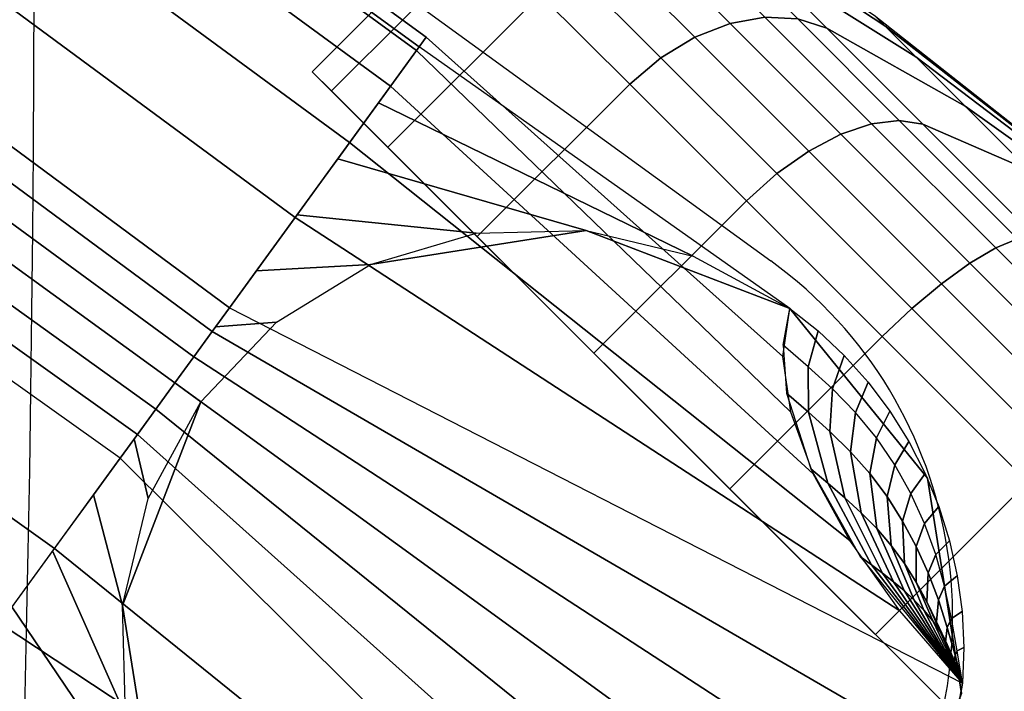
# Model space of a CAD drawing. Units: millimetres. Extents: x -372 to 325, y -360 to 355.
# Drawn here: x 248 to 280, y -198 to -176 of the extents above; entities that cross this region are included whole.
import ezdxf

# ---------------------------------------------------------------- set-up
doc = ezdxf.new("R2010")
doc.units = ezdxf.units.MM
doc.header["$LTSCALE"] = 200
for name, color, linetype in [('72_HWUS_AS_D2_ANY', 7, 'Continuous'), ('72_HWUS_AS_D3_AURN-SEAT-METAL', 7, 'Continuous'), ('72_HWUS_AS_D3_AURNLACK', 7, 'Continuous'), ('72_HWUS_INSERT', 7, 'Continuous')]:
    doc.layers.add(name, color=color, linetype=linetype)

# ---------------------------------------------------------------- blocks, each defined once
blk = doc.blocks.new('72HWAS3FURN-SEAT-X-BLACK')
mesh = blk.add_polymesh((13, 21), dxfattribs=dict(n_close=True))
for k, corner in enumerate([(10.45927047729492, -6.669333457946777, 1.02349841594696), (10.50650691986084, -6.646435737609863, 1.02349841594696), (10.55763339996338, -6.634535312652588, 1.02349841594696), (10.61012554168701, -6.634219646453857, 1.02349841594696), (10.66139125823975, -6.645504474639893, 1.02349841594696), (10.70889949798584, -6.667832374572754, 1.02349841594696), (10.9443359375, -6.825405120849609, 1.02349841594696), (11.16673755645752, -7.00089693069458, 1.02349841594696), (11.37474250793457, -7.193233489990234, 1.02349841594696), (11.56707859039307, -7.401238441467285, 1.02349841594696), (11.7425708770752, -7.623639583587646, 1.02349841594696), (11.90014362335205, -7.859076499938965, 1.02349841594696), (11.92247104644775, -7.9065842628479, 1.02349841594696), (11.93375587463379, -7.957850456237793, 1.02349841594696), (11.93344020843506, -8.010342597961426, 1.02349841594696), (11.92154026031494, -8.061469078063965, 1.02349841594696), (11.89864253997803, -8.108705520629883, 1.02349841594696), (11.86587810516357, -8.149718284606934, 1.02349841594696), (11.66982460021973, -8.345771789550781, 1.02349841594696), (10.22220420837402, -6.898151397705078, 1.02349841594696), (10.41825771331787, -6.70209789276123, 1.02349841594696), (10.48379325866699, -6.693856239318848, 1.286921739578247), (10.53061485290527, -6.670543670654297, 1.282467603683472), (10.58107280731201, -6.657974720001221, 1.275288701057434), (10.63267612457275, -6.6567702293396, 1.265739679336548), (10.68287658691406, -6.666989803314209, 1.254292130470276), (10.72919464111328, -6.688127994537354, 1.241511225700378), (10.95793533325195, -6.839004993438721, 1.169585466384888), (11.17355823516846, -7.007717609405518, 1.096766114234924), (11.37474250793457, -7.193233489990234, 1.02349841594696), (11.56025886535645, -7.394417762756348, 0.9502308368682861), (11.72897052764893, -7.610040187835693, 0.877411425113678), (11.87984752655029, -7.838780879974365, 0.805485725402832), (11.90098667144775, -7.885099411010742, 0.7927048206329346), (11.91120529174805, -7.935299396514893, 0.7812572121620178), (11.91000080108643, -7.986902713775635, 0.7717081904411316), (11.89743232727051, -8.037361145019531, 0.7645293474197388), (11.87411975860596, -8.084182739257812, 0.7600751519203186), (11.84121513366699, -8.125054359436035, 0.7585655450820923), (11.64516067504883, -8.3211088180542, 0.7585655450820923), (10.24686717987061, -6.922814846038818, 1.288431286811829), (10.44292068481445, -6.726760864257812, 1.288431286811829), (10.55568981170654, -6.765753269195557, 1.532393217086792), (10.60129547119141, -6.741225242614746, 1.523788332939148), (10.64979457855225, -6.726696968078613, 1.509919881820679), (10.69879245758057, -6.722886085510254, 1.491472601890564), (10.74586772918701, -6.729980945587158, 1.469357490539551), (10.78869724273682, -6.747630596160889, 1.444666743278503), (10.99780750274658, -6.878876686096191, 1.305716991424561), (11.19355487823486, -7.027714729309082, 1.165040612220764), (11.37474250793457, -7.193233489990234, 1.02349841594696), (11.54026126861572, -7.374420642852783, 0.8819562196731567), (11.68909931182861, -7.570168018341064, 0.7412799596786499), (11.82034492492676, -7.77927827835083, 0.6023301482200623), (11.8379955291748, -7.822107791900635, 0.5776394009590149), (11.84508991241455, -7.869184017181396, 0.5555243492126465), (11.84127902984619, -7.9181809425354, 0.5370770692825317), (11.82675075531006, -7.96668004989624, 0.5232085585594177), (11.80222225189209, -8.012285232543945, 0.5146037340164185), (11.76890563964844, -8.052745819091797, 0.5116874575614929), (11.57285213470459, -8.248799324035645, 0.5116874575614929), (10.31917667388916, -6.995123863220215, 1.535309433937073), (10.51523017883301, -6.799069881439209, 1.535309433937073), (10.67006206512451, -6.880124568939209, 1.743184328079224), (10.7137336730957, -6.853662490844727, 1.731015205383301), (10.75911521911621, -6.836017608642578, 1.711402177810669), (10.8039665222168, -6.828060626983643, 1.685313820838928), (10.84607219696045, -6.830185413360596, 1.654038429260254), (10.8833532333374, -6.842286109924316, 1.619120359420776), (11.06123447418213, -6.942304134368896, 1.422615647315979), (11.22536563873291, -7.059525489807129, 1.223669409751892), (11.37474250793457, -7.193233489990234, 1.02349841594696), (11.50845050811768, -7.342609882354736, 0.8233275413513184), (11.62567138671875, -7.506741046905518, 0.6243811845779419), (11.72568988800049, -7.684622764587402, 0.4278765618801117), (11.73779010772705, -7.721903324127197, 0.3929585218429565), (11.739914894104, -7.76400899887085, 0.3616831004619598), (11.73195838928223, -7.808860301971436, 0.3355947136878967), (11.71431350708008, -7.854242324829102, 0.3159817159175873), (11.68785095214844, -7.897913932800293, 0.3038126230239868), (11.65387916564941, -7.937718868255615, 0.2996883690357208), (11.45782566070557, -8.133772850036621, 0.2996883690357208), (10.43420314788818, -7.110150814056396, 1.747308492660522), (10.63025665283203, -6.914096832275391, 1.747308492660522), (10.81911373138428, -7.029176235198975, 1.904929995536804), (10.86026477813721, -7.000194072723389, 1.890025973320007), (10.90158462524414, -6.978487014770508, 1.866005063056946), (10.94103336334229, -6.965127468109131, 1.83405339717865), (10.97666168212891, -6.960774421691895, 1.795748949050903), (11.00671005249023, -6.965643405914307, 1.752983331680298), (11.14389514923096, -7.024963855743408, 1.512315273284912), (11.26682281494141, -7.100982189178467, 1.268656730651855), (11.37474250793457, -7.193233489990234, 1.02349841594696), (11.46699333190918, -7.301153182983398, 0.7783401608467102), (11.54301166534424, -7.424081325531006, 0.5346816778182983), (11.60233211517334, -7.561265468597412, 0.2940135896205902), (11.60720157623291, -7.591314315795898, 0.25124791264534), (11.60284900665283, -7.62694263458252, 0.2129434943199158), (11.5894889831543, -7.666390895843506, 0.1809918880462646), (11.56778144836426, -7.707710742950439, 0.1569709628820419), (11.53879928588867, -7.748862266540527, 0.1420669108629227), (11.50397300720215, -7.787813186645508, 0.1370157599449158), (11.3079195022583, -7.983866691589355, 0.1370157599449158), (10.58410930633545, -7.260056495666504, 1.90998113155365), (10.7801628112793, -7.064002990722656, 1.90998113155365), (10.99268817901611, -7.202751159667969, 2.006607532501221), (11.03090476989746, -7.170833587646484, 1.989984273910522), (11.06749439239502, -7.144396305084229, 1.963192462921143), (11.10065078735352, -7.124744415283203, 1.927555084228516), (11.12873554229736, -7.11284875869751, 1.88483202457428), (11.15036296844482, -7.109296321868896, 1.837133049964905), (11.24015426635742, -7.121223449707031, 1.568702697753906), (11.31509971618652, -7.149259567260742, 1.296936988830566), (11.37474250793457, -7.193233489990234, 1.02349841594696), (11.41871643066406, -7.252875804901123, 0.7500599026679993), (11.44675254821777, -7.327821731567383, 0.478294163942337), (11.45868015289307, -7.417612552642822, 0.2098638117313385), (11.45512676239014, -7.439239978790283, 0.1621648967266083), (11.4432315826416, -7.467325210571289, 0.1194418668746948), (11.42357921600342, -7.500481605529785, 0.08380448818206787), (11.39714241027832, -7.537071228027344, 0.05701262131333351), (11.36522483825684, -7.575287818908691, 0.04038931801915169), (11.3294038772583, -7.613243579864502, 0.03475547954440117), (11.13335037231445, -7.809297561645508, 0.03475547954440117), (10.7586784362793, -7.434625625610352, 2.012241363525391), (10.95473194122314, -7.238572120666504, 2.012241363525391), (11.17895603179932, -7.38901948928833, 2.041287899017334), (11.21402359008789, -7.353952407836914, 2.024078130722046), (11.24553680419922, -7.322438716888428, 1.996341228485107), (11.27194118499756, -7.296034812927246, 1.959446668624878), (11.29193115234375, -7.276044368743896, 1.915216565132141), (11.30452156066895, -7.263454437255859, 1.865835070610046), (11.3434534072876, -7.224522590637207, 1.587935447692871), (11.36690807342529, -7.201067924499512, 1.306582927703857), (11.37474250793457, -7.193233489990234, 1.02349841594696), (11.36690807342529, -7.201067924499512, 0.740414023399353), (11.3434534072876, -7.224522590637207, 0.4590614140033722), (11.30452156066895, -7.263454437255859, 0.1811618804931641), (11.29193115234375, -7.276044368743896, 0.1317803412675858), (11.27194118499756, -7.296034812927246, 0.08755020052194595), (11.24553680419922, -7.322438716888428, 0.05065567046403885), (11.21402359008789, -7.353952407836914, 0.02291869185864925), (11.17895603179932, -7.38901948928833, 0.005708983633667231), (11.14206790924072, -7.425908088684082, -0.0001235947129316628), (10.94601440429688, -7.62196159362793, -0.0001235947129316628), (10.94601440429688, -7.62196159362793, 2.047120571136475), (11.14206790924072, -7.425908088684082, 2.047120571136475), (11.36522483825684, -7.575287818908691, 2.006607532501221), (11.39714241027832, -7.537071228027344, 1.989984273910522), (11.42357921600342, -7.500481605529785, 1.963192462921143), (11.4432315826416, -7.467325210571289, 1.927555084228516), (11.45512676239014, -7.439239978790283, 1.88483202457428), (11.45868015289307, -7.417612552642822, 1.837133049964905), (11.44675254821777, -7.327821731567383, 1.568702697753906), (11.41871643066406, -7.252875804901123, 1.296936988830566), (11.37474250793457, -7.193233489990234, 1.02349841594696), (11.31509971618652, -7.149259567260742, 0.7500599026679993), (11.24015426635742, -7.121223449707031, 0.478294163942337), (11.15036296844482, -7.109296321868896, 0.2098638117313385), (11.12873554229736, -7.11284875869751, 0.1621648967266083), (11.10065078735352, -7.124744415283203, 0.1194418668746948), (11.06749439239502, -7.144396305084229, 0.08380448818206787), (11.03090476989746, -7.170833587646484, 0.05701262131333351), (10.99268817901611, -7.202751159667969, 0.04038931801915169), (10.95473194122314, -7.238572120666504, 0.03475547954440117), (10.7586784362793, -7.434625625610352, 0.03475547954440117), (11.13335037231445, -7.809297561645508, 2.012241363525391), (11.3294038772583, -7.613243579864502, 2.012241363525391), (11.53879928588867, -7.748862266540527, 1.904929995536804), (11.56778144836426, -7.707710742950439, 1.890025973320007), (11.5894889831543, -7.666390895843506, 1.866005063056946), (11.60284900665283, -7.62694263458252, 1.83405339717865), (11.60720157623291, -7.591314315795898, 1.795748949050903), (11.60233211517334, -7.561265468597412, 1.752983331680298), (11.54301166534424, -7.424081325531006, 1.512315273284912), (11.46699333190918, -7.301153182983398, 1.268656730651855), (11.37474250793457, -7.193233489990234, 1.02349841594696), (11.26682281494141, -7.100982189178467, 0.7783401608467102), (11.14389514923096, -7.024963855743408, 0.5346816778182983), (11.00671005249023, -6.965643405914307, 0.2940135896205902), (10.97666168212891, -6.960774421691895, 0.25124791264534), (10.94103336334229, -6.965127468109131, 0.2129434943199158), (10.90158462524414, -6.978487014770508, 0.1809918880462646), (10.86026477813721, -7.000194072723389, 0.1569709628820419), (10.81911373138428, -7.029176235198975, 0.1420669108629227), (10.7801628112793, -7.064002990722656, 0.1370157599449158), (10.58410930633545, -7.260056495666504, 0.1370157599449158), (11.3079195022583, -7.983866691589355, 1.90998113155365), (11.50397300720215, -7.787813186645508, 1.90998113155365), (11.68785095214844, -7.897913932800293, 1.743184328079224), (11.71431350708008, -7.854242324829102, 1.731015205383301), (11.73195838928223, -7.808860301971436, 1.711402177810669), (11.739914894104, -7.76400899887085, 1.685313820838928), (11.73779010772705, -7.721903324127197, 1.654038429260254), (11.72568988800049, -7.684622764587402, 1.619120359420776), (11.62567138671875, -7.506741046905518, 1.422615647315979), (11.50845050811768, -7.342609882354736, 1.223669409751892), (11.37474250793457, -7.193233489990234, 1.02349841594696), (11.22536563873291, -7.059525489807129, 0.8233275413513184), (11.06123447418213, -6.942304134368896, 0.6243811845779419), (10.8833532333374, -6.842286109924316, 0.4278765618801117), (10.84607219696045, -6.830185413360596, 0.3929585218429565), (10.8039665222168, -6.828060626983643, 0.3616831004619598), (10.75911521911621, -6.836017608642578, 0.3355947136878967), (10.7137336730957, -6.853662490844727, 0.3159817159175873), (10.67006206512451, -6.880124568939209, 0.3038126230239868), (10.63025665283203, -6.914096832275391, 0.2996883690357208), (10.43420314788818, -7.110150814056396, 0.2996883690357208), (11.45782566070557, -8.133772850036621, 1.747308492660522), (11.65387916564941, -7.937718868255615, 1.747308492660522), (11.80222225189209, -8.012285232543945, 1.532393217086792), (11.82675075531006, -7.96668004989624, 1.523788332939148), (11.84127902984619, -7.9181809425354, 1.509919881820679), (11.84508991241455, -7.869184017181396, 1.491472601890564), (11.8379955291748, -7.822107791900635, 1.469357490539551), (11.82034492492676, -7.77927827835083, 1.444666743278503), (11.68909931182861, -7.570168018341064, 1.305716991424561), (11.54026126861572, -7.374420642852783, 1.165040612220764), (11.37474250793457, -7.193233489990234, 1.02349841594696), (11.19355487823486, -7.027714729309082, 0.8819562196731567), (10.99780750274658, -6.878876686096191, 0.7412799596786499), (10.78869724273682, -6.747630596160889, 0.6023301482200623), (10.74586772918701, -6.729980945587158, 0.5776394009590149), (10.69879245758057, -6.722886085510254, 0.5555243492126465), (10.64979457855225, -6.726696968078613, 0.5370770692825317), (10.60129547119141, -6.741225242614746, 0.5232085585594177), (10.55568981170654, -6.765753269195557, 0.5146037340164185), (10.51523017883301, -6.799069881439209, 0.5116874575614929), (10.31917667388916, -6.995123863220215, 0.5116874575614929), (11.57285213470459, -8.248799324035645, 1.535309433937073), (11.76890563964844, -8.052745819091797, 1.535309433937073), (11.87411975860596, -8.084182739257812, 1.286921739578247), (11.89743232727051, -8.037361145019531, 1.282467603683472), (11.91000080108643, -7.986902713775635, 1.275288701057434), (11.91120529174805, -7.935299396514893, 1.265739679336548), (11.90098667144775, -7.885099411010742, 1.254292130470276), (11.87984752655029, -7.838780879974365, 1.241511225700378), (11.72897052764893, -7.610040187835693, 1.169585466384888), (11.56025886535645, -7.394417762756348, 1.096766114234924), (11.37474250793457, -7.193233489990234, 1.02349841594696), (11.17355823516846, -7.007717609405518, 0.9502308368682861), (10.95793533325195, -6.839004993438721, 0.877411425113678), (10.72919464111328, -6.688127994537354, 0.805485725402832), (10.68287658691406, -6.666989803314209, 0.7927048206329346), (10.63267612457275, -6.6567702293396, 0.7812572121620178), (10.58107280731201, -6.657974720001221, 0.7717081904411316), (10.53061485290527, -6.670543670654297, 0.7645293474197388), (10.48379325866699, -6.693856239318848, 0.7600751519203186), (10.44292068481445, -6.726760864257812, 0.7585655450820923), (10.24686717987061, -6.922814846038818, 0.7585655450820923), (11.64516067504883, -8.3211088180542, 1.288431286811829), (11.84121513366699, -8.125054359436035, 1.288431286811829), (11.89864253997803, -8.108705520629883, 1.02349841594696), (11.92154026031494, -8.061469078063965, 1.02349841594696), (11.93344020843506, -8.010342597961426, 1.02349841594696), (11.93375587463379, -7.957850456237793, 1.02349841594696), (11.92247104644775, -7.9065842628479, 1.02349841594696), (11.90014362335205, -7.859076499938965, 1.02349841594696), (11.7425708770752, -7.623639583587646, 1.02349841594696), (11.56707859039307, -7.401238441467285, 1.02349841594696), (11.37474250793457, -7.193233489990234, 1.02349841594696), (11.16673755645752, -7.00089693069458, 1.02349841594696), (10.9443359375, -6.825405120849609, 1.02349841594696), (10.70889949798584, -6.667832374572754, 1.02349841594696), (10.66139125823975, -6.645504474639893, 1.02349841594696), (10.61012554168701, -6.634219646453857, 1.02349841594696), (10.55763339996338, -6.634535312652588, 1.02349841594696), (10.50650691986084, -6.646435737609863, 1.02349841594696), (10.45927047729492, -6.669333457946777, 1.02349841594696), (10.41825771331787, -6.70209789276123, 1.02349841594696), (10.22220420837402, -6.898151397705078, 1.02349841594696), (11.66982460021973, -8.345771789550781, 1.02349841594696), (11.86587810516357, -8.149718284606934, 1.02349841594696)]):
    mesh.set_mesh_vertex(divmod(k, 21), corner)
mesh = blk.add_polymesh((13, 21), dxfattribs=dict(n_close=True))
for k, corner in enumerate([(10.83125782012939, -9.1760892868042, 1.02349841594696), (10.78402233123779, -9.198987007141113, 1.02349841594696), (10.73289489746094, -9.210887908935547, 1.02349841594696), (10.6804027557373, -9.211203575134277, 1.02349841594696), (10.62913703918457, -9.199918746948242, 1.02349841594696), (10.58162879943848, -9.177590370178223, 1.02349841594696), (10.34619235992432, -9.020017623901367, 1.02349841594696), (10.12379169464111, -8.844526290893555, 1.02349841594696), (9.915785789489746, -8.652189254760742, 1.02349841594696), (9.72344970703125, -8.444184303283691, 1.02349841594696), (9.547958374023438, -8.221783638000488, 1.02349841594696), (9.390385627746582, -7.98634672164917, 1.02349841594696), (9.368057250976562, -7.938838958740234, 1.02349841594696), (9.356772422790527, -7.887572765350342, 1.02349841594696), (9.357088088989258, -7.835080623626709, 1.02349841594696), (9.368988037109375, -7.78395414352417, 1.02349841594696), (9.391885757446289, -7.73671817779541, 1.02349841594696), (9.424650192260742, -7.695704936981201, 1.02349841594696), (9.620704650878906, -7.499651432037354, 1.02349841594696), (11.06832408905029, -8.947271347045898, 1.02349841594696), (10.87227058410645, -9.143325805664062, 1.02349841594696), (10.80673503875732, -9.151566505432129, 1.286921739578247), (10.75991344451904, -9.17487907409668, 1.282467603683472), (10.7094554901123, -9.187448501586914, 1.275288701057434), (10.65785217285156, -9.188652992248535, 1.265739679336548), (10.60765171051025, -9.178433418273926, 1.254292130470276), (10.56133365631104, -9.157295227050781, 1.241511225700378), (10.33259296417236, -9.006418228149414, 1.169585466384888), (10.11697101593018, -8.837705612182617, 1.096766114234924), (9.915785789489746, -8.652189254760742, 1.02349841594696), (9.730270385742188, -8.451004981994629, 0.9502308368682861), (9.56155776977539, -8.235383033752441, 0.877411425113678), (9.410680770874023, -8.00664234161377, 0.805485725402832), (9.389542579650879, -7.960323810577393, 0.7927048206329346), (9.37932300567627, -7.910123825073242, 0.7812572121620178), (9.38052749633789, -7.8585205078125, 0.7717081904411316), (9.393096923828125, -7.808062076568604, 0.7645293474197388), (9.41640853881836, -7.761240482330322, 0.7600751519203186), (9.44931411743164, -7.720368385314941, 0.7585655450820923), (9.645367622375488, -7.524314880371094, 0.7585655450820923), (11.04366111755371, -8.922608375549316, 1.288431286811829), (10.84760761260986, -9.118661880493164, 1.288431286811829), (10.73483848571777, -9.079669952392578, 1.532393217086792), (10.68923282623291, -9.104198455810547, 1.523788332939148), (10.64073371887207, -9.11872673034668, 1.509919881820679), (10.59173679351807, -9.122537612915039, 1.491472601890564), (10.5446605682373, -9.115442276000977, 1.469357490539551), (10.5018310546875, -9.097792625427246, 1.444666743278503), (10.29272079467773, -8.966546058654785, 1.305716991424561), (10.09697341918945, -8.817708969116211, 1.165040612220764), (9.915785789489746, -8.652189254760742, 1.02349841594696), (9.750267028808594, -8.471002578735352, 0.8819562196731567), (9.60142993927002, -8.27525520324707, 0.7412799596786499), (9.470183372497559, -8.066144943237305, 0.6023301482200623), (9.452533721923828, -8.0233154296875, 0.5776394009590149), (9.445438385009766, -7.976239204406738, 0.5555243492126465), (9.449249267578125, -7.927242279052734, 0.5370770692825317), (9.463777542114258, -7.878743171691895, 0.5232085585594177), (9.488306045532227, -7.833137512207031, 0.5146037340164185), (9.521622657775879, -7.792677402496338, 0.5116874575614929), (9.717676162719727, -7.59662389755249, 0.5116874575614929), (10.97135257720947, -8.850299835205078, 1.535309433937073), (10.77529811859131, -9.046353340148926, 1.535309433937073), (10.62046718597412, -8.965298652648926, 1.743184328079224), (10.57679462432861, -8.99176025390625, 1.731015205383301), (10.53141307830811, -9.009406089782715, 1.711402177810669), (10.48656177520752, -9.017362594604492, 1.685313820838928), (10.44445610046387, -9.015237808227539, 1.654038429260254), (10.40717506408691, -9.00313663482666, 1.619120359420776), (10.22929382324219, -8.903119087219238, 1.422615647315979), (10.06516265869141, -8.785897254943848, 1.223669409751892), (9.915785789489746, -8.652189254760742, 1.02349841594696), (9.78207778930664, -8.502813339233398, 0.8233275413513184), (9.664856910705566, -8.338682174682617, 0.6243811845779419), (9.564838409423828, -8.160799980163574, 0.4278765618801117), (9.552738189697266, -8.123519897460938, 0.3929585218429565), (9.550613403320312, -8.081414222717285, 0.3616831004619598), (9.55856990814209, -8.0365629196167, 0.3355947136878967), (9.576215744018555, -7.991180896759033, 0.3159817159175873), (9.602677345275879, -7.947509288787842, 0.3038126230239868), (9.636649131774902, -7.90770435333252, 0.2996883690357208), (9.832703590393066, -7.711650371551514, 0.2996883690357208), (10.85632514953613, -8.735272407531738, 1.747308492660522), (10.66027164459229, -8.931325912475586, 1.747308492660522), (10.47141456604004, -8.81624698638916, 1.904929995536804), (10.43026351928711, -8.845229148864746, 1.890025973320007), (10.38894367218018, -8.866935729980469, 1.866005063056946), (10.34949493408203, -8.880295753479004, 1.83405339717865), (10.31386661529541, -8.884648323059082, 1.795748949050903), (10.28381824493408, -8.879779815673828, 1.752983331680298), (10.14663410186768, -8.820459365844727, 1.512315273284912), (10.02370548248291, -8.744441032409668, 1.268656730651855), (9.915785789489746, -8.652189254760742, 1.02349841594696), (9.823534965515137, -8.544269561767578, 0.7783401608467102), (9.747516632080078, -8.421341896057129, 0.5346816778182983), (9.688196182250977, -8.284157752990723, 0.2940135896205902), (9.683326721191406, -8.254108428955078, 0.25124791264534), (9.6876802444458, -8.218481063842773, 0.2129434943199158), (9.70103931427002, -8.179032325744629, 0.1809918880462646), (9.722746849060059, -8.137712478637695, 0.1569709628820419), (9.751729011535645, -8.09656047821045, 0.1420669108629227), (9.786555290222168, -8.057610511779785, 0.1370157599449158), (9.982608795166016, -7.861556529998779, 0.1370157599449158), (10.70641899108887, -8.585366249084473, 1.90998113155365), (10.51036548614502, -8.781420707702637, 1.90998113155365), (10.2978401184082, -8.642672538757324, 2.006607532501221), (10.25962352752686, -8.674589157104492, 1.989984273910522), (10.2230339050293, -8.701026916503906, 1.963192462921143), (10.18987846374512, -8.720678329467773, 1.927555084228516), (10.16179275512695, -8.732574462890625, 1.88483202457428), (10.14016532897949, -8.736126899719238, 1.837133049964905), (10.05037403106689, -8.724200248718262, 1.568702697753906), (9.975428581237793, -8.696163177490234, 1.296936988830566), (9.915785789489746, -8.652189254760742, 1.02349841594696), (9.87181282043457, -8.592547416687012, 0.7500599026679993), (9.843775749206543, -8.51760196685791, 0.478294163942337), (9.831849098205566, -8.427810668945312, 0.2098638117313385), (9.83540153503418, -8.406183242797852, 0.1621648967266083), (9.847296714782715, -8.378097534179688, 0.1194418668746948), (9.866949081420898, -8.344942092895508, 0.08380448818206787), (9.893385887145996, -8.308351516723633, 0.05701262131333351), (9.92530345916748, -8.270135879516602, 0.04038931801915169), (9.961124420166016, -8.232179641723633, 0.03475547954440117), (10.15717887878418, -8.036126136779785, 0.03475547954440117), (10.53184986114502, -8.410797119140625, 2.012241363525391), (10.33579635620117, -8.606850624084473, 2.012241363525391), (10.111572265625, -8.456403732299805, 2.041287899017334), (10.07650470733643, -8.491470336914062, 2.024078130722046), (10.0449914932251, -8.522984504699707, 1.996341228485107), (10.01858806610107, -8.54938793182373, 1.959446668624878), (9.998597145080566, -8.569378852844238, 1.915216565132141), (9.986006736755371, -8.581968307495117, 1.865835070610046), (9.947074890136719, -8.620901107788086, 1.587935447692871), (9.923620223999023, -8.644355773925781, 1.306582927703857), (9.915785789489746, -8.652189254760742, 1.02349841594696), (9.923620223999023, -8.644355773925781, 0.740414023399353), (9.947074890136719, -8.620901107788086, 0.4590614140033722), (9.986006736755371, -8.581968307495117, 0.1811618804931641), (9.998597145080566, -8.569378852844238, 0.1317803412675858), (10.01858806610107, -8.54938793182373, 0.08755020052194595), (10.0449914932251, -8.522984504699707, 0.05065567046403885), (10.07650470733643, -8.491470336914062, 0.02291869185864925), (10.111572265625, -8.456403732299805, 0.005708983633667231), (10.14846038818359, -8.419515609741211, -0.0001235947129316628), (10.34451389312744, -8.223461151123047, -0.0001235947129316628), (10.34451389312744, -8.223461151123047, 2.047120571136475), (10.14846038818359, -8.419515609741211, 2.047120571136475), (9.92530345916748, -8.270135879516602, 2.006607532501221), (9.893385887145996, -8.308351516723633, 1.989984273910522), (9.866949081420898, -8.344942092895508, 1.963192462921143), (9.847296714782715, -8.378097534179688, 1.927555084228516), (9.83540153503418, -8.406183242797852, 1.88483202457428), (9.831849098205566, -8.427810668945312, 1.837133049964905), (9.843775749206543, -8.51760196685791, 1.568702697753906), (9.87181282043457, -8.592547416687012, 1.296936988830566), (9.915785789489746, -8.652189254760742, 1.02349841594696), (9.975428581237793, -8.696163177490234, 0.7500599026679993), (10.05037403106689, -8.724200248718262, 0.478294163942337), (10.14016532897949, -8.736126899719238, 0.2098638117313385), (10.16179275512695, -8.732574462890625, 0.1621648967266083), (10.18987846374512, -8.720678329467773, 0.1194418668746948), (10.2230339050293, -8.701026916503906, 0.08380448818206787), (10.25962352752686, -8.674589157104492, 0.05701262131333351), (10.2978401184082, -8.642672538757324, 0.04038931801915169), (10.33579635620117, -8.606850624084473, 0.03475547954440117), (10.53184986114502, -8.410797119140625, 0.03475547954440117), (10.15717887878418, -8.036126136779785, 2.012241363525391), (9.961124420166016, -8.232179641723633, 2.012241363525391), (9.751729011535645, -8.09656047821045, 1.904929995536804), (9.722746849060059, -8.137712478637695, 1.890025973320007), (9.70103931427002, -8.179032325744629, 1.866005063056946), (9.6876802444458, -8.218481063842773, 1.83405339717865), (9.683326721191406, -8.254108428955078, 1.795748949050903), (9.688196182250977, -8.284157752990723, 1.752983331680298), (9.747516632080078, -8.421341896057129, 1.512315273284912), (9.823534965515137, -8.544269561767578, 1.268656730651855), (9.915785789489746, -8.652189254760742, 1.02349841594696), (10.02370548248291, -8.744441032409668, 0.7783401608467102), (10.14663410186768, -8.820459365844727, 0.5346816778182983), (10.28381824493408, -8.879779815673828, 0.2940135896205902), (10.31386661529541, -8.884648323059082, 0.25124791264534), (10.34949493408203, -8.880295753479004, 0.2129434943199158), (10.38894367218018, -8.866935729980469, 0.1809918880462646), (10.43026351928711, -8.845229148864746, 0.1569709628820419), (10.47141456604004, -8.81624698638916, 0.1420669108629227), (10.51036548614502, -8.781420707702637, 0.1370157599449158), (10.70641899108887, -8.585366249084473, 0.1370157599449158), (9.982608795166016, -7.861556529998779, 1.90998113155365), (9.786555290222168, -8.057610511779785, 1.90998113155365), (9.602677345275879, -7.947509288787842, 1.743184328079224), (9.576215744018555, -7.991180896759033, 1.731015205383301), (9.55856990814209, -8.0365629196167, 1.711402177810669), (9.550613403320312, -8.081414222717285, 1.685313820838928), (9.552738189697266, -8.123519897460938, 1.654038429260254), (9.564838409423828, -8.160799980163574, 1.619120359420776), (9.664856910705566, -8.338682174682617, 1.422615647315979), (9.78207778930664, -8.502813339233398, 1.223669409751892), (9.915785789489746, -8.652189254760742, 1.02349841594696), (10.06516265869141, -8.785897254943848, 0.8233275413513184), (10.22929382324219, -8.903119087219238, 0.6243811845779419), (10.40717506408691, -9.00313663482666, 0.4278765618801117), (10.44445610046387, -9.015237808227539, 0.3929585218429565), (10.48656177520752, -9.017362594604492, 0.3616831004619598), (10.53141307830811, -9.009406089782715, 0.3355947136878967), (10.57679462432861, -8.99176025390625, 0.3159817159175873), (10.62046718597412, -8.965298652648926, 0.3038126230239868), (10.66027164459229, -8.931325912475586, 0.2996883690357208), (10.85632514953613, -8.735272407531738, 0.2996883690357208), (9.832703590393066, -7.711650371551514, 1.747308492660522), (9.636649131774902, -7.90770435333252, 1.747308492660522), (9.488306045532227, -7.833137512207031, 1.532393217086792), (9.463777542114258, -7.878743171691895, 1.523788332939148), (9.449249267578125, -7.927242279052734, 1.509919881820679), (9.445438385009766, -7.976239204406738, 1.491472601890564), (9.452533721923828, -8.0233154296875, 1.469357490539551), (9.470183372497559, -8.066144943237305, 1.444666743278503), (9.60142993927002, -8.27525520324707, 1.305716991424561), (9.750267028808594, -8.471002578735352, 1.165040612220764), (9.915785789489746, -8.652189254760742, 1.02349841594696), (10.09697341918945, -8.817708969116211, 0.8819562196731567), (10.29272079467773, -8.966546058654785, 0.7412799596786499), (10.5018310546875, -9.097792625427246, 0.6023301482200623), (10.5446605682373, -9.115442276000977, 0.5776394009590149), (10.59173679351807, -9.122537612915039, 0.5555243492126465), (10.64073371887207, -9.11872673034668, 0.5370770692825317), (10.68923282623291, -9.104198455810547, 0.5232085585594177), (10.73483848571777, -9.079669952392578, 0.5146037340164185), (10.77529811859131, -9.046353340148926, 0.5116874575614929), (10.97135257720947, -8.850299835205078, 0.5116874575614929), (9.717676162719727, -7.59662389755249, 1.535309433937073), (9.521622657775879, -7.792677402496338, 1.535309433937073), (9.41640853881836, -7.761240482330322, 1.286921739578247), (9.393096923828125, -7.808062076568604, 1.282467603683472), (9.38052749633789, -7.8585205078125, 1.275288701057434), (9.37932300567627, -7.910123825073242, 1.265739679336548), (9.389542579650879, -7.960323810577393, 1.254292130470276), (9.410680770874023, -8.00664234161377, 1.241511225700378), (9.56155776977539, -8.235383033752441, 1.169585466384888), (9.730270385742188, -8.451004981994629, 1.096766114234924), (9.915785789489746, -8.652189254760742, 1.02349841594696), (10.11697101593018, -8.837705612182617, 0.9502308368682861), (10.33259296417236, -9.006418228149414, 0.877411425113678), (10.56133365631104, -9.157295227050781, 0.805485725402832), (10.60765171051025, -9.178433418273926, 0.7927048206329346), (10.65785217285156, -9.188652992248535, 0.7812572121620178), (10.7094554901123, -9.187448501586914, 0.7717081904411316), (10.75991344451904, -9.17487907409668, 0.7645293474197388), (10.80673503875732, -9.151566505432129, 0.7600751519203186), (10.84760761260986, -9.118661880493164, 0.7585655450820923), (11.04366111755371, -8.922608375549316, 0.7585655450820923), (9.645367622375488, -7.524314880371094, 1.288431286811829), (9.44931411743164, -7.720368385314941, 1.288431286811829), (9.391885757446289, -7.73671817779541, 1.02349841594696), (9.368988037109375, -7.78395414352417, 1.02349841594696), (9.357088088989258, -7.835080623626709, 1.02349841594696), (9.356772422790527, -7.887572765350342, 1.02349841594696), (9.368057250976562, -7.938838958740234, 1.02349841594696), (9.390385627746582, -7.98634672164917, 1.02349841594696), (9.547958374023438, -8.221783638000488, 1.02349841594696), (9.72344970703125, -8.444184303283691, 1.02349841594696), (9.915785789489746, -8.652189254760742, 1.02349841594696), (10.12379169464111, -8.844526290893555, 1.02349841594696), (10.34619235992432, -9.020017623901367, 1.02349841594696), (10.58162879943848, -9.177590370178223, 1.02349841594696), (10.62913703918457, -9.199918746948242, 1.02349841594696), (10.6804027557373, -9.211203575134277, 1.02349841594696), (10.73289489746094, -9.210887908935547, 1.02349841594696), (10.78402233123779, -9.198987007141113, 1.02349841594696), (10.83125782012939, -9.1760892868042, 1.02349841594696), (10.87227058410645, -9.143325805664062, 1.02349841594696), (11.06832408905029, -8.947271347045898, 1.02349841594696), (9.620704650878906, -7.499651432037354, 1.02349841594696), (9.424650192260742, -7.695704936981201, 1.02349841594696)]):
    mesh.set_mesh_vertex(divmod(k, 21), corner)
blk = doc.blocks.new('72HWAS3FURN-SEAT-X-METAL_2')
blk.add_3dface([(9.73142337799073, -7.730626106262207, 2.401832342147827), (10.35943508148194, -6.866241455078125, 2.401832342147827), (1.175418019294746, -0.193660169839859, 5.084068298339844), (0.5474058985710215, -1.058044672012329, 5.084068298339844)])
mesh = blk.add_polymesh((2, 7))
for k, corner in enumerate([(0.9925122261047434, -0.4454084038734436, 7.112535953521729), (1.065824151039131, -0.3445031940937042, 6.789999485015869), (1.122442841529853, -0.2665742933750153, 6.457873344421387), (1.161942839622505, -0.2122072726488113, 6.118653297424316), (1.184027314186103, -0.1818106174468994, 5.774888038635254), (1.188530325889595, -0.1756127327680588, 5.429160594940186), (1.175418019294746, -0.193660169839859, 5.084068298339844), (10.1156120300293, -7.201835155487061, 3.316096067428589), (10.20002555847169, -7.085650444030762, 3.210854053497314), (10.27008056640626, -6.989228248596191, 3.078583717346191), (10.32284355163575, -6.916605472564697, 2.92482328414917), (10.35610675811768, -6.870822906494141, 2.756010293960571), (10.36847686767579, -6.853797435760498, 2.579212427139282), (10.35943508148194, -6.866241455078125, 2.401832342147827)]):
    mesh.set_mesh_vertex(divmod(k, 7), corner)
mesh = blk.add_polymesh((2, 7))
for k, corner in enumerate([(10.1156120300293, -7.201835155487061, 3.316096067428589), (10.09346771240235, -7.232314586639404, 3.333906650543213), (10.06982803344727, -7.264851570129395, 3.34481954574585), (10.04542922973634, -7.298433780670166, 3.348495244979858), (10.0210304260254, -7.332015991210938, 3.34481954574585), (9.99739074707032, -7.364552974700928, 3.333906650543213), (9.975246429443366, -7.395032405853271, 3.316096067428589), (0.992511272430427, -0.4454077184200287, 7.112535953521729), (0.9632548093795847, -0.4856757521629333, 7.19529390335083), (0.9169764518737864, -0.5493724942207336, 7.251216411590576), (0.8614110350608897, -0.6258517503738403, 7.270956993103027), (0.8058455586433482, -0.7023310661315918, 7.251216411590576), (0.7595672011375498, -0.7660277485847473, 7.19529390335083), (0.7303107380867075, -0.8062958121299744, 7.112535953521729)]):
    mesh.set_mesh_vertex(divmod(k, 7), corner)
mesh = blk.add_polymesh((2, 7))
for k, corner in enumerate([(9.73142337799073, -7.730626106262207, 2.401832342147827), (9.722381591796882, -7.743070125579834, 2.579212427139282), (9.734751701354988, -7.726044654846191, 2.756010293960571), (9.768014907836921, -7.680262088775635, 2.92482328414917), (9.820777893066413, -7.607639312744141, 3.078583717346191), (9.890832901000984, -7.51121711730957, 3.210854053497314), (9.975246429443366, -7.395032405853271, 3.316096067428589), (0.5474058985710215, -1.058044672012329, 5.084068298339844), (0.5342936515808177, -1.076092123985291, 5.429160594940186), (0.5387967228889536, -1.069894313812256, 5.774888038635254), (0.5608811378479075, -1.03949761390686, 6.118653297424316), (0.6003811359405589, -0.9851306080818176, 6.457873821258545), (0.6569997668266367, -0.9072017669677734, 6.789999485015869), (0.730311691761024, -0.8062965273857117, 7.112535953521729)]):
    mesh.set_mesh_vertex(divmod(k, 7), corner)
mesh = blk.add_polymesh((2, 7))
for k, corner in enumerate([(11.05784702301026, -7.684740543365479, 3.098948001861572), (10.97752666473389, -7.591649532318115, 3.011968851089478), (10.91311073303223, -7.501231670379639, 2.910194873809814), (10.86596012115479, -7.415396690368652, 2.795775651931763), (10.8370704650879, -7.33595609664917, 2.671126842498779), (10.82705020904542, -7.264588356018066, 2.538881063461304), (10.83611392974854, -7.202800750732422, 2.401830911636353), (10.1156120300293, -7.201835155487061, 3.316096067428589), (10.20002555847169, -7.085650444030762, 3.210854053497314), (10.27008056640626, -6.989228248596191, 3.078583717346191), (10.32284355163575, -6.916605472564697, 2.92482328414917), (10.35610675811768, -6.870822906494141, 2.756010293960571), (10.36847686767579, -6.853797435760498, 2.579212427139282), (10.35943508148194, -6.866241455078125, 2.401832342147827)]):
    mesh.set_mesh_vertex(divmod(k, 7), corner)
mesh = blk.add_polymesh((2, 13))
for k, corner in enumerate([(10.19881248474122, -8.079970359802246, 2.401830673217773), (10.0961561203003, -7.982553005218506, 2.401830673217773), (10.02221107482911, -7.861886024475098, 2.401830673217773), (9.982016563415534, -7.726191997528076, 2.401830673217773), (9.978311538696296, -7.584718704223633, 2.401830673217773), (10.01134967803956, -7.447106838226318, 2.401830673217773), (10.07887840270997, -7.32273530960083, 2.401830673217773), (10.17629528045655, -7.220078945159912, 2.401830673217773), (10.29696273803712, -7.146133899688721, 2.401830673217773), (10.43265628814698, -7.105939388275146, 2.401830673217773), (10.57413005828858, -7.102234840393066, 2.401830673217773), (10.71174144744874, -7.13527250289917, 2.401830673217773), (10.83611297607423, -7.202800750732422, 2.401830673217773), (9.731424331665046, -7.730626583099365, 2.401832342147827), (9.783758163452156, -7.658594608306885, 2.401832342147827), (9.836092948913581, -7.586562633514404, 2.401832342147827), (9.88842678070069, -7.514530658721924, 2.401832342147827), (9.940761566162116, -7.442498683929443, 2.401832103729248), (9.993095397949226, -7.370466709136963, 2.401832103729248), (10.04543018341065, -7.298434257507324, 2.401832103729248), (10.09776401519776, -7.226402282714844, 2.401832103729248), (10.15009880065919, -7.154370307922363, 2.401832103729248), (10.20243358612061, -7.082338333129883, 2.401832103729248), (10.25476741790772, -7.010306358337402, 2.401832103729248), (10.30710220336915, -6.938274383544922, 2.401832103729248), (10.35943603515626, -6.866242408752441, 2.401832103729248)]):
    mesh.set_mesh_vertex(divmod(k, 13), corner)
mesh = blk.add_polymesh((2, 12), dxfattribs=dict(n_close=True))
for k, corner in enumerate([(10.07887840270997, -7.32273530960083, 2.045426368713379), (9.978311538696296, -7.584718704223633, 2.045426368713379), (10.02221107482911, -7.861886024475098, 2.045426368713379), (10.19881248474122, -8.079970359802246, 2.045426368713379), (10.46079540252686, -8.180536270141602, 2.045426368713379), (10.73796272277833, -8.136637687683105, 2.045426368713379), (10.95604705810548, -7.960036277770996, 2.045426368713379), (11.05661392211915, -7.698052883148193, 2.045426368713379), (11.01271438598634, -7.420885562896729, 2.045426368713379), (10.83611297607423, -7.202800750732422, 2.045426368713379), (10.57413005828858, -7.102234840393066, 2.045426368713379), (10.29696273803712, -7.146133899688721, 2.045426368713379), (10.07887840270997, -7.32273530960083, 2.401831865310669), (9.978311538696296, -7.584718704223633, 2.401831865310669), (10.02221107482911, -7.861886024475098, 2.401831865310669), (10.19881248474122, -8.079970359802246, 2.401831865310669), (10.46079540252686, -8.180536270141602, 2.401831865310669), (10.73796272277833, -8.136637687683105, 2.401831865310669), (10.95604705810548, -7.960036277770996, 2.401831865310669), (11.05661392211915, -7.698052883148193, 2.401831865310669), (11.01271438598634, -7.420885562896729, 2.401831865310669), (10.83611297607423, -7.202800750732422, 2.401831865310669), (10.57413005828858, -7.102234840393066, 2.401831865310669), (10.29696273803712, -7.146133899688721, 2.401831865310669)]):
    mesh.set_mesh_vertex(divmod(k, 12), corner)
mesh = blk.add_polymesh((2, 7))
for k, corner in enumerate([(11.05784702301026, -7.684740543365479, 3.098948001861572), (11.0409688949585, -7.782227039337158, 3.098948001861572), (11.00665473937989, -7.875022411346436, 3.098948001861572), (10.95604705810548, -7.960036277770996, 3.098948001861572), (10.89083290100098, -8.03443717956543, 3.098948001861572), (10.81318283081055, -8.095746994018555, 3.098948001861572), (10.72568321228028, -8.141923904418945, 3.098948001861572), (10.1156120300293, -7.201835155487061, 3.316096067428589), (10.09346771240235, -7.232314586639404, 3.333906650543213), (10.06982803344727, -7.264851570129395, 3.34481954574585), (10.04542922973634, -7.298433780670166, 3.348495244979858), (10.0210304260254, -7.332015991210938, 3.34481954574585), (9.99739074707032, -7.364552974700928, 3.333906650543213), (9.975246429443366, -7.395032405853271, 3.316096067428589)]):
    mesh.set_mesh_vertex(divmod(k, 7), corner)
mesh = blk.add_polymesh((2, 13))
for k, corner in enumerate([(11.05784702301026, -7.684740543365479, 2.509364128112793), (11.0512285232544, -7.642937660217285, 2.509243488311768), (11.04382610321046, -7.601268291473389, 2.509127140045166), (11.03485107421876, -7.559911251068115, 2.509018659591675), (11.02353477478028, -7.519136428833008, 2.508922815322876), (11.00921154022218, -7.47932243347168, 2.508843183517456), (10.99169731140137, -7.440805912017822, 2.508777618408203), (10.97102642059327, -7.403887748718262, 2.508719921112061), (10.94721126556397, -7.368917465209961, 2.508663892745972), (10.92027091979981, -7.336295127868652, 2.508604049682617), (10.89069271087647, -7.30603551864624, 2.508538007736206), (10.85945224761964, -7.277485847473145, 2.508468151092529), (10.82742595672608, -7.249817371368408, 2.508396148681641), (11.05784702301026, -7.684740543365479, 2.401830911636353), (11.05957603454591, -7.63859224319458, 2.401830911636353), (11.05737113952637, -7.592463970184326, 2.401830911636353), (11.05124855041505, -7.546690940856934, 2.401830911636353), (11.04125308990479, -7.501604557037354, 2.401830911636353), (11.02745532989503, -7.45753288269043, 2.401830911636353), (11.00995826721192, -7.414795398712158, 2.401830911636353), (10.98888683319093, -7.373702049255371, 2.401830911636353), (10.96439361572266, -7.334551334381104, 2.401830911636353), (10.93665790557862, -7.297626972198486, 2.401830911636353), (10.90588092803956, -7.26319694519043, 2.401830911636353), (10.8722848892212, -7.23151159286499, 2.401830911636353), (10.83611392974854, -7.202800750732422, 2.401830911636353)]):
    mesh.set_mesh_vertex(divmod(k, 13), corner)
mesh = blk.add_polymesh((2, 13))
for k, corner in enumerate([(11.05784702301026, -7.684740543365479, 2.509364128112793), (11.0512285232544, -7.642937660217285, 2.509243488311768), (11.04382610321046, -7.601268291473389, 2.509127140045166), (11.03485107421876, -7.559911251068115, 2.509018659591675), (11.02353477478028, -7.519136428833008, 2.508922815322876), (11.00921154022218, -7.47932243347168, 2.508843183517456), (10.99169731140137, -7.440805912017822, 2.508777618408203), (10.97102642059327, -7.403887748718262, 2.508719921112061), (10.94721126556397, -7.368917465209961, 2.508663892745972), (10.92027091979981, -7.336295127868652, 2.508604049682617), (10.89069271087647, -7.30603551864624, 2.508538007736206), (10.85945224761964, -7.277485847473145, 2.508468151092529), (10.82742595672608, -7.249817371368408, 2.508396148681641), (11.05784702301026, -7.684740543365479, 2.630436897277832), (11.04838275909425, -7.648753643035889, 2.630220890045166), (11.03827285766602, -7.612943649291992, 2.630013465881348), (11.02688598632813, -7.577520847320557, 2.629822731018066), (11.01366329193116, -7.542743682861328, 2.629656314849854), (10.9983606338501, -7.50883150100708, 2.629510879516602), (10.98085880279542, -7.476001262664795, 2.629378795623779), (10.96103382110596, -7.444520950317383, 2.629252672195435), (10.93877220153809, -7.414716720581055, 2.629125118255615), (10.9140911102295, -7.386882305145264, 2.628989934921265), (10.88757228851319, -7.360785007476807, 2.628848314285278), (10.85990715026856, -7.335901260375977, 2.628702402114868), (10.83169555664063, -7.311636447906494, 2.628554582595825)]):
    mesh.set_mesh_vertex(divmod(k, 13), corner)
mesh = blk.add_polymesh((2, 13))
for k, corner in enumerate([(11.05784702301026, -7.684740543365479, 2.630436897277832), (11.04838275909425, -7.648753643035889, 2.630220890045166), (11.03827285766602, -7.612943649291992, 2.630013465881348), (11.02688598632813, -7.577520847320557, 2.629822731018066), (11.01366329193116, -7.542743682861328, 2.629656314849854), (10.9983606338501, -7.50883150100708, 2.629510879516602), (10.98085880279542, -7.476001262664795, 2.629378795623779), (10.96103382110596, -7.444520950317383, 2.629252672195435), (10.93877220153809, -7.414716720581055, 2.629125118255615), (10.9140911102295, -7.386882305145264, 2.628989934921265), (10.88757228851319, -7.360785007476807, 2.628848314285278), (10.85990715026856, -7.335901260375977, 2.628702402114868), (10.83169555664063, -7.311636447906494, 2.628554582595825), (11.05784702301026, -7.684740543365479, 2.789010524749756), (11.04714107513428, -7.65821647644043, 2.788794040679932), (11.03614330291749, -7.631813049316406, 2.788577079772949), (11.02455711364747, -7.605662822723389, 2.788359403610229), (11.01207923889161, -7.57992696762085, 2.788140535354614), (10.99840831756593, -7.554806709289551, 2.787920713424683), (10.98325157165528, -7.530556201934814, 2.787700176239014), (10.96635437011719, -7.507487297058105, 2.787480115890503), (10.94766998291016, -7.485839366912842, 2.787261486053467), (10.92760181427003, -7.465463638305664, 2.787045240402222), (10.90657711029053, -7.44607400894165, 2.786831617355347), (10.88495445251466, -7.427350521087646, 2.786619424819946), (10.86304569244385, -7.408961296081543, 2.786408424377441)]):
    mesh.set_mesh_vertex(divmod(k, 13), corner)
mesh = blk.add_polymesh((2, 7))
for k, corner in enumerate([(10.72568321228028, -8.141923904418945, 3.098948001861572), (10.61232852935792, -8.094301223754883, 3.011968851089478), (10.50643062591553, -8.060978889465332, 2.910194873809814), (10.4102258682251, -8.0426607131958, 2.795775651931763), (10.32574653625489, -8.039732933044434, 2.671126842498779), (10.25477504730225, -8.052257537841797, 2.538881063461304), (10.19881248474122, -8.079970359802246, 2.401830911636353), (9.975246429443366, -7.395031929016113, 3.316096067428589), (9.8908338546753, -7.511216163635254, 3.210854053497314), (9.82077884674073, -7.607638359069824, 3.078583717346191), (9.768014907836921, -7.680261135101318, 2.92482328414917), (9.734752655029304, -7.726043701171875, 2.756010293960571), (9.722382545471199, -7.743069171905518, 2.579212427139282), (9.73142337799073, -7.730625152587891, 2.401832342147827)]):
    mesh.set_mesh_vertex(divmod(k, 7), corner)
mesh = blk.add_polymesh((2, 13))
for k, corner in enumerate([(11.05784702301026, -7.684740543365479, 2.789010524749756), (11.04714107513428, -7.65821647644043, 2.788794040679932), (11.03614330291749, -7.631813049316406, 2.788577079772949), (11.02455711364747, -7.605662822723389, 2.788359403610229), (11.01207923889161, -7.57992696762085, 2.788140535354614), (10.99840831756593, -7.554806709289551, 2.787920713424683), (10.98325157165528, -7.530556201934814, 2.787700176239014), (10.96635437011719, -7.507487297058105, 2.787480115890503), (10.94766998291016, -7.485839366912842, 2.787261486053467), (10.92760181427003, -7.465463638305664, 2.787045240402222), (10.90657711029053, -7.44607400894165, 2.786831617355347), (10.88495445251466, -7.427350521087646, 2.786619424819946), (10.86304569244385, -7.408961296081543, 2.786408424377441), (11.05784702301026, -7.684740543365479, 2.937134504318237), (11.0519027709961, -7.667879581451416, 2.936982870101929), (11.04552936553956, -7.651176929473877, 2.936826229095459), (11.03828430175782, -7.634835720062256, 2.936660528182983), (11.02972507476807, -7.619147777557373, 2.936480760574341), (11.01964569091798, -7.604390621185303, 2.936285972595215), (11.00828361511231, -7.590594291687012, 2.936079263687134), (10.99591827392579, -7.577686786651611, 2.935863971710205), (10.98279762268067, -7.56554651260376, 2.935642242431641), (10.96912860870362, -7.554026126861572, 2.935416698455811), (10.95508098602296, -7.542969703674316, 2.935188055038452), (10.94079589843751, -7.532220363616943, 2.934957981109619), (10.92639732360841, -7.521624088287354, 2.934727191925049)]):
    mesh.set_mesh_vertex(divmod(k, 13), corner)
mesh = blk.add_polymesh((2, 13))
for k, corner in enumerate([(11.05784702301026, -7.684740543365479, 2.937134504318237), (11.0519027709961, -7.667879581451416, 2.936982870101929), (11.04552936553956, -7.651176929473877, 2.936826229095459), (11.03828430175782, -7.634835720062256, 2.936660528182983), (11.02972507476807, -7.619147777557373, 2.936480760574341), (11.01964569091798, -7.604390621185303, 2.936285972595215), (11.00828361511231, -7.590594291687012, 2.936079263687134), (10.99591827392579, -7.577686786651611, 2.935863971710205), (10.98279762268067, -7.56554651260376, 2.935642242431641), (10.96912860870362, -7.554026126861572, 2.935416698455811), (10.95508098602296, -7.542969703674316, 2.935188055038452), (10.94079589843751, -7.532220363616943, 2.934957981109619), (10.92639732360841, -7.521624088287354, 2.934727191925049), (11.05784702301026, -7.684740543365479, 3.098947048187256), (11.05784702301026, -7.684740543365479, 3.098947048187256), (11.05784702301026, -7.684740543365479, 3.098947048187256), (11.05784702301026, -7.684740543365479, 3.098947048187256), (11.05784702301026, -7.684740543365479, 3.098947048187256), (11.05784702301026, -7.684740543365479, 3.098947048187256), (11.05784702301026, -7.684740543365479, 3.098947048187256), (11.05784702301026, -7.684740543365479, 3.098947048187256), (11.05784702301026, -7.684740543365479, 3.098947048187256), (11.05784702301026, -7.684740543365479, 3.098947048187256), (11.05784702301026, -7.684740543365479, 3.098947048187256), (11.05784702301026, -7.684740543365479, 3.098947048187256), (11.05784702301026, -7.684740543365479, 3.098947048187256)]):
    mesh.set_mesh_vertex(divmod(k, 13), corner)
mesh = blk.add_polymesh((2, 7))
for k, corner in enumerate([(10.72568321228028, -8.141923904418945, 2.401830673217773), (10.81318283081055, -8.095746994018555, 2.401830673217773), (10.89083290100098, -8.03443717956543, 2.401830673217773), (10.95604705810548, -7.960035800933838, 2.401830673217773), (11.00665473937989, -7.875021934509277, 2.401830673217773), (11.0409688949585, -7.7822265625, 2.401830673217773), (11.05784702301026, -7.684740543365479, 2.401830673217773), (10.72568321228028, -8.141923904418945, 3.098948001861572), (10.81318283081055, -8.095746994018555, 3.098948001861572), (10.89083290100098, -8.03443717956543, 3.098948001861572), (10.95604705810548, -7.960036277770996, 3.098948001861572), (11.00665473937989, -7.875022411346436, 3.098948001861572), (11.0409688949585, -7.782227039337158, 3.098948001861572), (11.05784702301026, -7.684740543365479, 3.098948001861572)]):
    mesh.set_mesh_vertex(divmod(k, 7), corner)
blk = doc.blocks.new('72HWAS2X521-1W20')
blk.add_line((0.2505544049381001, -0.1639132573696571), (0.2746141320126583, -0.181393658706412))
for centre, radius, start, end in [((-0.8631179036927108, -0.1697592147328635), 1.113687679277917, 356.2281063506466, 13.40036669870345), ((0.2661518899212751, -0.1930409236363886), 0.01439680724745352, 234.0000133418393, 54.00000150269272)]:
    blk.add_arc(centre, radius, start, end)
blk = doc.blocks.new('72HWUS_AS21297317258000')
blk.add_blockref('72HWAS2X521-1W20', (0, 0))
blk = doc.blocks.new('XCAD03FEE61F543614832140FA86F412941686')
at = {"layer": '72_HWUS_AS_D2_ANY', "color": 7}
blk.add_blockref('72HWUS_AS21297317258000', (0, 0), dxfattribs=at)
at = {"layer": '72_HWUS_AS_D3_AURN-SEAT-METAL', "color": 0, "xscale": 0.0254, "yscale": 0.0254, "zscale": 0.0254, "rotation": 8.537736462515939e-07}
blk.add_blockref('72HWAS3FURN-SEAT-X-METAL_2', (0, 0), dxfattribs=at)
at = {"layer": '72_HWUS_AS_D3_AURNLACK', "color": 0, "xscale": 0.0254, "yscale": 0.0254, "zscale": 0.0254, "rotation": 8.537736462515939e-07}
blk.add_blockref('72HWAS3FURN-SEAT-X-BLACK', (0, 0), dxfattribs=at)

msp = doc.modelspace()

# ---------------------------------------------------------------- block references
at = {"layer": '72_HWUS_INSERT', "xscale": 1000, "yscale": 1000, "zscale": 1000}
msp.add_blockref('XCAD03FEE61F543614832140FA86F412941686', (-2.430333449483442, -2.2299193384315), dxfattribs=at)

doc.saveas('drawing.dxf')
